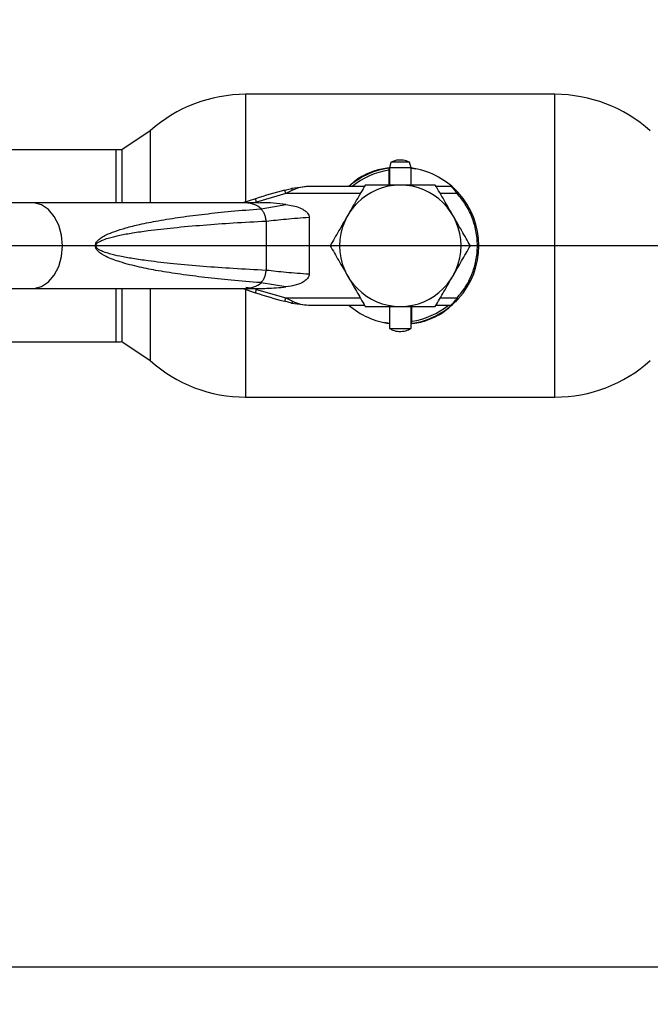
# Paper-space layout 'Blatt5' of a CAD drawing. Units: millimetres. Extents: x 0 to 4200, y 0 to 2970.
# Drawn here: x 507 to 595, y 1572 to 1710 of the extents above; entities that cross this region are included whole.
import ezdxf

# ---------------------------------------------------------------- set-up
doc = ezdxf.new("R2010")
doc.units = ezdxf.units.MM
doc.linetypes.add('SLD-Durchgehend', pattern=[0])
doc.layers.add('SLD-0', color=7, linetype='SLD-Durchgehend', lineweight=30)
doc.styles.add('SLDTEXTSTYLE1', font='TXT', dxfattribs={"width": 0.605})
doc.dimstyles.new('SLDDIMSTYLE0', dxfattribs={"dimtxt": 35, "dimasz": 25, "dimexe": 0, "dimexo": 0.0625, "dimgap": 8.75, "dimtad": 1, "dimdec": 1, "dimrnd": 1e-09, "dimzin": 12, "dimdsep": 46, "dimtxsty": 'SLDTEXTSTYLE1', "dimsah": 1, "dimcen": 0.09, "dimadec": 0, "dimazin": 3, "dimtfac": 1, "dimtdec": 1, "dimtofl": 0, "dimtmove": 0, "dimatfit": 3, "dimfxl": 1, "dimfrac": 2, "dimtolj": 1, "dimtzin": 12, "dimarcsym": 0})
doc.dimstyles.new('SLDDIMSTYLE3', dxfattribs={"dimtxt": 35, "dimasz": 25, "dimexe": 0, "dimexo": 0.0625, "dimgap": 8.75, "dimtad": 1, "dimdec": 1, "dimrnd": 1e-09, "dimzin": 12, "dimdsep": 46, "dimtxsty": 'SLDTEXTSTYLE1', "dimsah": 1, "dimcen": 0.09, "dimadec": 0, "dimazin": 3, "dimtfac": 1, "dimtdec": 1, "dimtmove": 0, "dimatfit": 0, "dimfxl": 1, "dimfrac": 2, "dimtolj": 1, "dimtzin": 12, "dimarcsym": 0})

# ---------------------------------------------------------------- blocks, each defined once
blk = doc.blocks.new('_D_55')
at = {"ltscale": 10}
for p, q in [((623.13, 2157.47), (310.3, 2157.47)), ((320.3, 2157.47), (320.3, 1678.47)), ((622.84, 1678.47), (310.3, 1678.47))]:
    blk.add_line(p, q, dxfattribs=at)
for points in [[(320.3, 2157.47), (316.3, 2132.47), (324.3, 2132.47)], [(320.3, 1678.47), (324.3, 1703.47), (316.3, 1703.47)]]:
    blk.add_solid(points, dxfattribs=at)
at = {"ltscale": 10, "insert": (275.18, 1877.87), "char_height": 35, "attachment_point": 1, "rotation": 90, "style": 'SLDTEXTSTYLE1'}
blk.add_mtext('479', dxfattribs=at)
blk = doc.blocks.new('_D_56')
at = {"ltscale": 10}
for p, q in [((622.84, 1678.47), (310.3, 1678.47)), ((320.3, 1577.47), (320.3, 1678.47)), ((660.25, 1577.47), (310.3, 1577.47))]:
    blk.add_line(p, q, dxfattribs=at)
for points in [[(320.3, 1678.47), (316.3, 1653.47), (324.3, 1653.47)], [(320.3, 1577.47), (324.3, 1602.47), (316.3, 1602.47)]]:
    blk.add_solid(points, dxfattribs=at)
at = {"ltscale": 10, "insert": (275.18, 1587.87), "char_height": 35, "attachment_point": 1, "rotation": 90, "style": 'SLDTEXTSTYLE1'}
blk.add_mtext('101', dxfattribs=at)
blk = doc.blocks.new('_D_57')
at = {"ltscale": 10}
for p, q in [((632.54, 1651.79), (632.54, 1340.8)), ((667.54, 1570.18), (667.54, 1340.8)), ((632.54, 1350.8), (540.37, 1350.8)), ((632.54, 1350.8), (667.54, 1350.8)), ((667.54, 1350.8), (707.54, 1350.8))]:
    blk.add_line(p, q, dxfattribs=at)
for points in [[(632.54, 1350.8), (607.54, 1354.8), (607.54, 1346.8)], [(667.54, 1350.8), (692.54, 1346.8), (692.54, 1354.8)]]:
    blk.add_solid(points, dxfattribs=at)
at = {"ltscale": 10, "insert": (540.37, 1395.91), "char_height": 35, "attachment_point": 1, "style": 'SLDTEXTSTYLE1'}
blk.add_mtext('35', dxfattribs=at)

psp = doc.layouts.new('Blatt5')

# ---------------------------------------------------------------- linework, layer by layer
at = {"layer": 'SLD-0', "ltscale": 10}
for p, q in [((581.94, 1699.67), (538.65, 1699.67)), ((538.65, 1699.67), (538.65, 1684.6)), ((581.94, 1657.27), (581.94, 1699.67)), ((525.3, 1694.56), (521.3, 1691.89)), ((525.3, 1694.56), (525.3, 1684.47)), ((520.54, 1691.92), (445.54, 1691.92)), ((520.54, 1684.47), (520.54, 1691.92)), ((521.3, 1691.89), (521.3, 1684.47)), ((558.7, 1689.35), (558.7, 1689.05)), ((558.7, 1689.05), (558.7, 1686.97)), ((558.99, 1690.17), (558.8, 1689.37)), ((558.8, 1689.37), (558.8, 1686.97)), ((561.8, 1689.37), (558.8, 1689.37)), ((561.6, 1690.17), (558.99, 1690.17)), ((561.8, 1689.37), (561.6, 1690.17)), ((561.8, 1686.97), (561.8, 1689.37)), ((561.8, 1689.34), (562.48, 1689.23)), ((544.14, 1686.25), (545.09, 1686.49)), ((545.2, 1686.24), (544.26, 1685.77)), ((547.43, 1686.77), (545.09, 1686.49)), ((555.27, 1686.77), (547.43, 1686.77)), ((567.44, 1686.77), (565.32, 1686.77)), ((540.03, 1685.05), (538.27, 1684.47)), ((540.19, 1684.58), (540.03, 1685.05)), ((544.26, 1685.77), (540.19, 1684.58)), ((554.7, 1685.77), (544.26, 1685.77)), ((568.26, 1685.77), (565.9, 1685.77)), ((508.77, 1684.47), (492.51, 1684.47)), ((538.66, 1684.47), (508.77, 1684.47)), ((540.44, 1684.47), (538.66, 1684.47)), ((540.19, 1684.58), (539.87, 1684.47)), ((540.81, 1683.65), (544.29, 1684.23)), ((547.55, 1682.47), (547.55, 1674.47)), ((541.51, 1681.92), (541.51, 1675.02)), ((492.51, 1672.47), (508.77, 1672.47)), ((508.77, 1672.47), (538.66, 1672.47)), ((520.54, 1665.02), (520.54, 1672.47)), ((521.3, 1672.47), (521.3, 1665.05)), ((525.3, 1672.47), (525.3, 1662.38)), ((538.27, 1672.47), (540.03, 1671.89)), ((538.65, 1672.34), (538.65, 1657.27)), ((539.67, 1672.5), (538.66, 1672.62)), ((538.66, 1672.47), (540.44, 1672.47)), ((539.87, 1672.47), (540.19, 1672.36)), ((540.03, 1671.89), (540.19, 1672.36)), ((540.19, 1672.36), (544.26, 1671.17)), ((544.29, 1672.71), (540.81, 1673.29)), ((544.26, 1671.17), (545.2, 1670.7)), ((544.26, 1671.17), (554.7, 1671.17)), ((565.9, 1671.17), (568.26, 1671.17)), ((545.09, 1670.45), (544.14, 1670.69)), ((545.09, 1670.45), (547.43, 1670.17)), ((547.43, 1670.17), (555.27, 1670.17)), ((558.8, 1669.97), (558.8, 1666.87)), ((561.8, 1666.87), (561.8, 1669.97)), ((561.9, 1667.89), (561.9, 1669.97)), ((565.32, 1670.17), (567.44, 1670.17)), ((558.8, 1667.6), (558.11, 1667.71)), ((558.8, 1666.87), (561.8, 1666.87)), ((561.9, 1667.59), (561.9, 1667.89)), ((445.54, 1665.02), (520.54, 1665.02)), ((521.3, 1665.05), (525.3, 1662.38)), ((538.65, 1657.27), (581.94, 1657.27))]:
    psp.add_line(p, q, dxfattribs=at)
at = {"layer": 'SLD-0', "ltscale": 10, "flags": 128}
for points in [[(513.01, 1678.47), (512.88, 1679.96), (512.49, 1681.36), (511.86, 1682.58), (511.04, 1683.54), (510.08, 1684.18), (509.04, 1684.46), (508.77, 1684.47)], [(508.77, 1672.47), (509.04, 1672.48), (510.08, 1672.76), (511.04, 1673.4), (511.86, 1674.36), (512.49, 1675.58), (512.88, 1676.98), (513.01, 1678.47)]]:
    psp.add_lwpolyline(points, dxfattribs=at)
at = {"layer": 'SLD-0', "ltscale": 100}
for centre, radius, start, end in [((538.65, 1679.67), 20, 90, 131.9017), ((581.94, 1679.67), 20, 48.0983, 90), ((520.54, 1678.47), 13.45, 86.7542, 90), ((560.3, 1678.47), 11, 98.3636, 131.0143), ((560.3, 1678.47), 10.7, 98.5998, 129.1314), ((560.3, 1678.47), 11, 44.411, 82.1625), ((560.28, 1623.57), 64.73, 104.4404, 108.2288), ((560.3, 1678.47), 8.5, 0, 180), ((560.3, 1678.47), 11, 317.4739, 42.5261), ((538.61, 1681.12), 3.35, 48.9954, 89.025), ((560.3, 1678.47), 8.5, 180, 0), ((538.6, 1675.85), 3.38, 271.1435, 310.8428), ((560.28, 1733.37), 64.73, 251.7712, 255.5596), ((560.3, 1678.47), 11, 228.9857, 262.1625), ((560.3, 1678.47), 11, 278.3636, 316.3686), ((560.3, 1678.47), 10.7, 278.5998, 309.1314), ((520.54, 1678.47), 13.45, 270, 273.2458), ((538.65, 1677.27), 20, 228.0983, 270), ((581.94, 1677.27), 20, 270, 311.9017)]:
    psp.add_arc(centre, radius, start, end, dxfattribs=at)
at = {"layer": 'SLD-0', "ltscale": 10}
for points, knots in [([(561.59, 1690.15), (561.51, 1690.2), (561.17, 1690.39), (560.45, 1690.5), (559.64, 1690.46), (559.18, 1690.23), (559.01, 1690.15)], [0, 0, 0, 0, 0.107587, 0.435249, 0.792256, 1, 1, 1, 1]), ([(553.27, 1686.89), (553.54, 1687.17), (554.25, 1687.91), (555.8, 1688.64), (557.35, 1689.26), (558.36, 1689.35), (558.7, 1689.38)], [0, 0, 0, 0, 0.193158, 0.510572, 0.838737, 1, 1, 1, 1]), ([(547.43, 1686.77), (547.06, 1686.75), (546.31, 1686.7), (545.57, 1686.39), (545.2, 1686.24)], [0, 0, 0, 0, 0.497165, 1, 1, 1, 1]), ([(555.39, 1686.97), (554.99, 1686.28), (554.19, 1684.89), (553.35, 1683.45), (552.94, 1682.72)], [0, 0, 0, 0, 0.495458, 1, 1, 1, 1]), ([(560.3, 1686.97), (559.47, 1686.97), (557.81, 1686.97), (556.2, 1686.97), (555.39, 1686.97)], [0, 0, 0, 0, 0.494511, 1, 1, 1, 1]), ([(565.2, 1686.97), (564.41, 1686.97), (562.8, 1686.97), (561.14, 1686.97), (560.3, 1686.97)], [0, 0, 0, 0, 0.495458, 1, 1, 1, 1]), ([(567.66, 1682.72), (567.25, 1683.43), (566.42, 1684.87), (565.61, 1686.27), (565.2, 1686.97)], [0, 0, 0, 0, 0.494511, 1, 1, 1, 1]), ([(568.26, 1685.77), (568.17, 1685.89), (567.99, 1686.12), (567.78, 1686.38), (567.62, 1686.56), (567.53, 1686.67), (567.45, 1686.75), (567.44, 1686.76), (567.44, 1686.77)], [0, 0, 0, 0, 0.2413665, 0.4850696, 0.6193254, 0.7365915, 0.8727693, 1, 1, 1, 1]), ([(568.4, 1685.91), (568.32, 1686), (568.14, 1686.19), (567.88, 1686.44), (567.69, 1686.62), (567.59, 1686.71), (567.58, 1686.72), (567.57, 1686.72)], [0, 0, 0, 0, 0.249158, 0.498991, 0.748676, 0.878659, 1, 1, 1, 1]), ([(568.26, 1671.17), (568.66, 1671.65), (569.48, 1672.65), (570.37, 1674.42), (570.96, 1676.39), (571.16, 1678.47), (570.96, 1680.55), (570.37, 1682.52), (569.48, 1684.29), (568.66, 1685.29), (568.26, 1685.77)], [0, 0, 0, 0, 0.1174277, 0.2411137, 0.3693544, 0.5, 0.6306456, 0.7588863, 0.8825723, 1, 1, 1, 1]), ([(517.6, 1678.47), (517.61, 1678.53), (517.62, 1678.67), (517.74, 1678.96), (518.02, 1679.3), (518.51, 1679.66), (519.29, 1680.09), (520.43, 1680.54), (521.99, 1681.02), (524.03, 1681.52), (526.58, 1682.02), (529.64, 1682.5), (533.03, 1682.93), (536.76, 1683.32), (539.36, 1683.53), (540.74, 1683.64)], [0, 0, 0, 0, 0.005302, 0.011319, 0.027239, 0.049835, 0.079767, 0.132376, 0.199522, 0.281349, 0.393299, 0.525989, 0.670339, 0.825407, 1, 1, 1, 1]), ([(544.29, 1684.23), (543.13, 1684.39), (541.87, 1684.57), (540.61, 1684.45), (540.5, 1684.44)], [0, 0, 0, 0, 0.917892, 1, 1, 1, 1]), ([(544.29, 1684.23), (544.96, 1684.13), (545.91, 1683.99), (546.9, 1683.45), (547.31, 1683.08), (547.51, 1682.77), (547.53, 1682.56), (547.55, 1682.47)], [0, 0, 0, 0, 0.508865, 0.727237, 0.840932, 0.928046, 1, 1, 1, 1]), ([(541.58, 1681.92), (542.45, 1682.02), (544.2, 1682.22), (546.43, 1682.38), (547.55, 1682.47)], [0, 0, 0, 0, 0.4985446, 1, 1, 1, 1]), ([(552.94, 1682.72), (552.52, 1682.01), (551.69, 1680.57), (550.89, 1679.17), (550.48, 1678.47)], [0, 0, 0, 0, 0.494511, 1, 1, 1, 1]), ([(570.11, 1678.47), (569.71, 1679.16), (568.91, 1680.55), (568.08, 1681.99), (567.66, 1682.72)], [0, 0, 0, 0, 0.495458, 1, 1, 1, 1]), ([(541.51, 1675.02), (539.98, 1675.1), (537.04, 1675.25), (532.72, 1675.56), (528.74, 1675.9), (525.45, 1676.28), (522.95, 1676.64), (521.16, 1676.96), (519.8, 1677.28), (518.84, 1677.58), (518.23, 1677.85), (517.87, 1678.08), (517.72, 1678.29), (517.68, 1678.39), (517.67, 1678.47), (517.68, 1678.54), (517.72, 1678.65), (517.87, 1678.86), (518.23, 1679.09), (518.84, 1679.36), (519.8, 1679.66), (521.16, 1679.98), (522.95, 1680.3), (525.45, 1680.66), (528.74, 1681.03), (532.72, 1681.38), (537.04, 1681.69), (539.98, 1681.84), (541.51, 1681.92)], [0, 0, 0, 0, 0.095328, 0.182786, 0.269224, 0.343232, 0.388203, 0.425638, 0.455573, 0.473421, 0.486551, 0.495148, 0.497896, 0.498995, 0.499999, 0.500999, 0.502096, 0.504842, 0.513449, 0.526569, 0.544427, 0.574353, 0.611788, 0.656768, 0.730769, 0.817214, 0.904668, 1, 1, 1, 1]), ([(540.74, 1673.3), (539.36, 1673.41), (536.76, 1673.61), (533.03, 1674.01), (529.64, 1674.44), (526.58, 1674.92), (523.75, 1675.47), (521.31, 1676.09), (519.36, 1676.8), (518.21, 1677.42), (517.74, 1677.98), (517.62, 1678.27), (517.61, 1678.4), (517.6, 1678.47)], [0, 0, 0, 0, 0.174615, 0.329704, 0.474073, 0.60678, 0.718745, 0.83598, 0.920325, 0.972757, 0.98868, 0.994697, 1, 1, 1, 1]), ([(550.48, 1678.47), (550.88, 1677.78), (551.68, 1676.39), (552.52, 1674.95), (552.94, 1674.22)], [0, 0, 0, 0, 0.495458, 1, 1, 1, 1]), ([(567.66, 1674.22), (568.07, 1674.93), (568.9, 1676.37), (569.7, 1677.77), (570.11, 1678.47)], [0, 0, 0, 0, 0.494511, 1, 1, 1, 1]), ([(547.55, 1674.47), (546.43, 1674.56), (544.2, 1674.72), (542.45, 1674.92), (541.58, 1675.02)], [0, 0, 0, 0, 0.501176, 1, 1, 1, 1]), ([(547.55, 1674.47), (547.54, 1674.38), (547.51, 1674.17), (547.28, 1673.82), (546.71, 1673.35), (545.68, 1672.9), (544.78, 1672.77), (544.29, 1672.71)], [0, 0, 0, 0, 0.070355, 0.159557, 0.311036, 0.624528, 1, 1, 1, 1]), ([(552.94, 1674.22), (553.35, 1673.51), (554.18, 1672.07), (554.98, 1670.67), (555.39, 1669.97)], [0, 0, 0, 0, 0.494511, 1, 1, 1, 1]), ([(565.2, 1669.97), (565.6, 1670.66), (566.41, 1672.05), (567.24, 1673.49), (567.66, 1674.22)], [0, 0, 0, 0, 0.495458, 1, 1, 1, 1]), ([(540.5, 1672.5), (540.87, 1672.5), (542.13, 1672.49), (543.39, 1672.62), (544.29, 1672.71)], [0, 0, 0, 0, 0.2894639, 1, 1, 1, 1]), ([(567.44, 1670.17), (567.44, 1670.17), (567.45, 1670.19), (567.53, 1670.27), (567.63, 1670.38), (567.78, 1670.56), (567.99, 1670.82), (568.17, 1671.05), (568.26, 1671.17)], [0, 0, 0, 0, 0.126879, 0.262655, 0.389616, 0.514228, 0.757387, 1, 1, 1, 1]), ([(568.4, 1671.03), (568.31, 1670.94), (568.14, 1670.75), (567.88, 1670.5), (567.69, 1670.32), (567.59, 1670.23), (567.58, 1670.22), (567.57, 1670.22)], [0, 0, 0, 0, 0.250394, 0.499765, 0.74945, 0.878999, 1, 1, 1, 1]), ([(545.2, 1670.7), (545.19, 1670.66), (545.16, 1670.58), (545.12, 1670.47), (545.1, 1670.46), (545.09, 1670.45)], [0, 0, 0, 0, 0.280709, 0.561396, 1, 1, 1, 1]), ([(545.2, 1670.7), (545.57, 1670.55), (546.31, 1670.24), (547.06, 1670.19), (547.43, 1670.17)], [0, 0, 0, 0, 0.502835, 1, 1, 1, 1]), ([(555.39, 1669.97), (556.19, 1669.97), (557.79, 1669.97), (559.46, 1669.97), (560.3, 1669.97)], [0, 0, 0, 0, 0.495458, 1, 1, 1, 1]), ([(560.3, 1669.97), (561.12, 1669.97), (562.78, 1669.97), (564.39, 1669.97), (565.2, 1669.97)], [0, 0, 0, 0, 0.494511, 1, 1, 1, 1]), ([(567.36, 1670.08), (567.08, 1669.79), (566.35, 1669.04), (564.79, 1668.3), (563.22, 1667.67), (562.16, 1667.58), (561.8, 1667.55)], [0, 0, 0, 0, 0.195816, 0.506052, 0.826796, 1, 1, 1, 1]), ([(558.81, 1666.89), (558.95, 1666.81), (559.35, 1666.57), (560.14, 1666.44), (561.03, 1666.5), (561.54, 1666.76), (561.78, 1666.88)], [0, 0, 0, 0, 0.162504, 0.444629, 0.752022, 1, 1, 1, 1])]:
    psp.add_open_spline(points, degree=3, knots=knots, dxfattribs=at)
for points in [[(544.26, 1685.77), (544.25, 1685.83), (544.22, 1685.96), (544.17, 1686.12), (544.15, 1686.23), (544.14, 1686.25), (544.14, 1686.25)], [(545.2, 1686.24), (545.19, 1686.28), (545.17, 1686.35), (545.13, 1686.43), (545.11, 1686.48), (545.09, 1686.49), (545.09, 1686.49)], [(568.4, 1685.91), (568.4, 1685.9), (568.4, 1685.9), (568.36, 1685.87), (568.31, 1685.82), (568.27, 1685.79), (568.26, 1685.77)], [(541.51, 1681.92), (541.5, 1682.09), (541.47, 1682.44), (541.3, 1682.92), (541.06, 1683.35), (540.84, 1683.54), (540.74, 1683.64)], [(540.74, 1673.3), (540.84, 1673.4), (541.06, 1673.59), (541.3, 1674.02), (541.47, 1674.5), (541.5, 1674.85), (541.51, 1675.02)], [(544.14, 1670.69), (544.14, 1670.69), (544.15, 1670.71), (544.17, 1670.82), (544.22, 1670.98), (544.25, 1671.11), (544.26, 1671.17)], [(568.4, 1671.03), (568.4, 1671.04), (568.4, 1671.04), (568.36, 1671.07), (568.31, 1671.12), (568.27, 1671.15), (568.26, 1671.17)]]:
    psp.add_open_spline(points, degree=3, dxfattribs=at)

# ---------------------------------------------------------------- dimensions: what is measured, and where the dimension line sits
at = {"ltscale": 10}
for p1, picture, middle in [((633.13, 2157.47), '_D_55', (320.3, 1917.97)), ((670.25, 1577.47), '_D_56', (320.3, 1627.97))]:
    dim = psp.add_linear_dim(base=(320.3, 1678.47), p1=p1, p2=(632.84, 1678.47), angle=90, dimstyle='SLDDIMSTYLE0', dxfattribs=at)
    dim.commit()
    dim.dimension.update_dxf_attribs({"geometry": picture, "text_midpoint": middle, "dimtype": 160})
dim = psp.add_linear_dim(base=(667.54, 1350.8), p1=(632.54, 1661.79), p2=(667.54, 1580.18), dimstyle='SLDDIMSTYLE3', dxfattribs=at)
dim.commit()
dim.dimension.update_dxf_attribs({"geometry": '_D_57', "text_midpoint": (567.1, 1350.8), "dimtype": 160})

doc.saveas('drawing.dxf')
